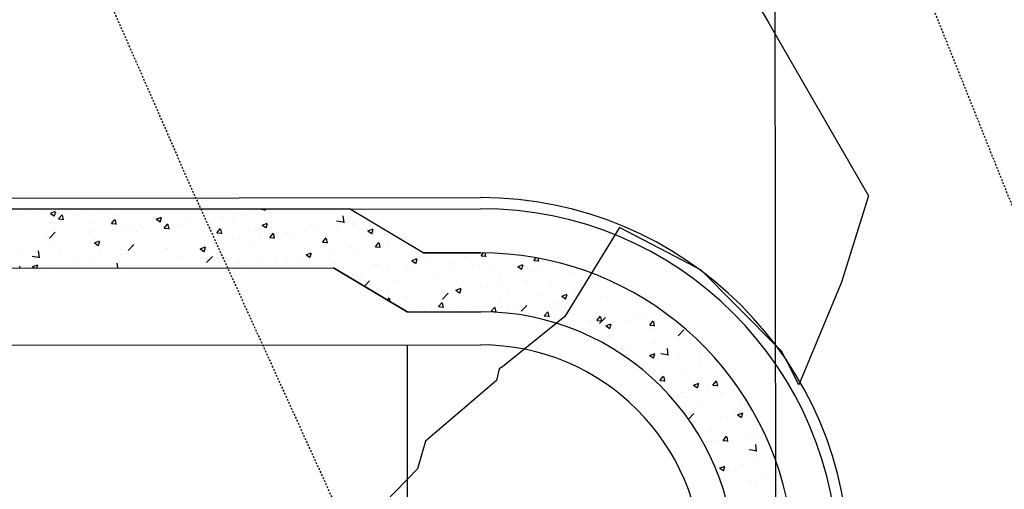
# Model space of a CAD drawing. Units: feet. Extents: x 2045946 to 2049075, y 13722556 to 13726781.
# Drawn here: x 2047525 to 2047592, y 13725420 to 13725452 of the extents above; entities that cross this region are included whole.
import ezdxf

# ---------------------------------------------------------------- set-up
doc = ezdxf.new("R2010")
doc.units = ezdxf.units.FT
doc.header["$MEASUREMENT"] = 0
doc.linetypes.add('HIDDEN2', pattern=[0.1875, 0.125, -0.0625])
doc.layers.add('C-ANNO-NPLT', color=202, linetype='Continuous', plot=False)
for name, color, linetype in [('CE-TOPO-MINR', 9, 'HIDDEN2'), ('CP-ROAD-CURB FACE', 3, 'Continuous'), ('CP-ROAD-CURB-BACK', 1, 'Continuous'), ('CP-ROAD-ROW', 4, 'Continuous'), ('CP-ROAD-SWLK-PATT', 253, 'Continuous'), ('CP-SWLK-CONC', 253, 'Continuous'), ('CP-TOPO-MINR', 1, 'Continuous'), ("CP-WATR-MAIN-8''", 5, 'Continuous')]:
    doc.layers.add(name, color=color, linetype=linetype)

msp = doc.modelspace()

# ---------------------------------------------------------------- linework, layer by layer
at = {"layer": 'C-ANNO-NPLT'}
msp.add_line((2047551.046, 13725429.946), (2047551.422, 13725007.025), dxfattribs=at)
at = {"layer": 'CE-TOPO-MINR', "color": 39, "linetype": 'HIDDEN2', "lineweight": -3}
for points, elevation in [([(2047517.891, 13725622.33), (2047515.782, 13725612.333), (2047518.639, 13725573.953), (2047520.762, 13725562.201), (2047510.527, 13725512.846), (2047510.55, 13725512.065), (2047511.127, 13725510.405), (2047526.741, 13725462.666), (2047536.383, 13725440.625), (2047550.836, 13725408.813), (2047553.378, 13725404.737), (2047555.904, 13725355.822), (2047556.1, 13725353.593), (2047558.255, 13725349.948), (2047574.927, 13725321.936), (2047585.252, 13725304.359), (2047587.148, 13725282.495), (2047584.285, 13725253.244), (2047590.92, 13725234.843), (2047597.207, 13725203.58)], 1006), ([(2047558.85, 13725619.832), (2047556.682, 13725609.56), (2047556.949, 13725605.977), (2047559.655, 13725590.999), (2047565.725, 13725564.285), (2047568.439, 13725555.993), (2047569.575, 13725518.466), (2047569.337, 13725509.492), (2047578.064, 13725479.96), (2047586.551, 13725453.335), (2047593.534, 13725435.873)], 1008)]:
    msp.add_lwpolyline(points, dxfattribs=dict(at, elevation=elevation))
at = {"layer": 'CP-ROAD-CURB FACE'}
msp.add_line((2047406.037, 13725439.817), (2047556.037, 13725439.951), dxfattribs=at)
msp.add_arc((2047556.059, 13725414.951), 25, 0.05102, 90.05102, dxfattribs=at)
at = {"layer": 'CP-ROAD-CURB-BACK'}
msp.add_line((2047406.037, 13725439.067), (2047556.037, 13725439.201), dxfattribs=at)
msp.add_arc((2047556.059, 13725414.951), 24.25, 0.05102, 90.05102, dxfattribs=at)
at = {"layer": 'CP-ROAD-ROW'}
msp.add_line((2047406.046, 13725429.817), (2047556.046, 13725429.951), dxfattribs=at)
msp.add_arc((2047556.059, 13725414.951), 15, 0.05102, 90.05102, dxfattribs=at)
at = {"layer": 'CP-ROAD-SWLK-PATT', "linetype": 'Continuous'}
for p, q in [((2047526.835, 13725438.89), (2047527.185, 13725439.024)), ((2047529.518, 13725439.104), (2047529.518, 13725439.104)), ((2047541.019, 13725439.188), (2047541.373, 13725439.133)), ((2047541.433, 13725439.072), (2047541.42, 13725439.188)), ((2047541.43, 13725439.146), (2047541.43, 13725439.146)), ((2047542.239, 13725439.159), (2047542.239, 13725439.159)), ((2047524.79, 13725438.779), (2047524.79, 13725438.779)), ((2047525.849, 13725438.948), (2047525.849, 13725438.948)), ((2047526.041, 13725438.944), (2047526.041, 13725438.944)), ((2047526.838, 13725438.886), (2047527.087, 13725438.718)), ((2047526.921, 13725438.729), (2047526.921, 13725438.729)), ((2047527.096, 13725438.692), (2047527.198, 13725438.994)), ((2047527.381, 13725438.504), (2047527.622, 13725438.792)), ((2047527.386, 13725438.504), (2047527.685, 13725438.478)), ((2047527.711, 13725438.437), (2047527.653, 13725438.751)), ((2047528.518, 13725438.835), (2047528.518, 13725438.835)), ((2047530.967, 13725438.191), (2047531.208, 13725438.478)), ((2047531.187, 13725438.722), (2047531.187, 13725438.722)), ((2047531.298, 13725438.123), (2047531.24, 13725438.437)), ((2047531.484, 13725438.743), (2047531.484, 13725438.743)), ((2047533.856, 13725438.609), (2047533.856, 13725438.609)), ((2047534.021, 13725438.489), (2047534.371, 13725438.624)), ((2047534.024, 13725438.485), (2047534.272, 13725438.318)), ((2047534.282, 13725438.292), (2047534.383, 13725438.594)), ((2047536.08, 13725438.467), (2047536.08, 13725438.467)), ((2047536.525, 13725438.496), (2047536.525, 13725438.496)), ((2047537.147, 13725438.487), (2047537.147, 13725438.487)), ((2047537.332, 13725438.632), (2047537.332, 13725438.632)), ((2047538.514, 13725438.646), (2047538.514, 13725438.646)), ((2047539.194, 13725438.384), (2047539.194, 13725438.384)), ((2047539.226, 13725438.881), (2047539.226, 13725438.881)), ((2047539.714, 13725438.839), (2047539.714, 13725438.839)), ((2047546.264, 13725438.374), (2047546.709, 13725438.305)), ((2047546.769, 13725438.244), (2047546.714, 13725438.719)), ((2047525.652, 13725437.742), (2047525.652, 13725437.742)), ((2047526.903, 13725438.276), (2047526.903, 13725438.276)), ((2047528.568, 13725438.242), (2047528.568, 13725438.242)), ((2047529.572, 13725438.163), (2047529.572, 13725438.163)), ((2047530.972, 13725438.19), (2047531.271, 13725438.164)), ((2047531.029, 13725437.802), (2047531.029, 13725437.802)), ((2047532.024, 13725437.792), (2047532.024, 13725437.792)), ((2047532.241, 13725438.05), (2047532.241, 13725438.05)), ((2047532.923, 13725438.051), (2047532.923, 13725438.051)), ((2047534.55, 13725438.112), (2047534.55, 13725438.112)), ((2047534.553, 13725437.877), (2047534.794, 13725438.164)), ((2047534.558, 13725437.876), (2047534.857, 13725437.85)), ((2047534.884, 13725437.81), (2047534.826, 13725438.123)), ((2047534.91, 13725437.938), (2047534.91, 13725437.938)), ((2047535.598, 13725438.145), (2047535.598, 13725438.145)), ((2047537.579, 13725437.825), (2047537.579, 13725437.825)), ((2047538.139, 13725437.563), (2047538.38, 13725437.85)), ((2047538.47, 13725437.496), (2047538.412, 13725437.809)), ((2047540.248, 13725437.712), (2047540.248, 13725437.712)), ((2047541.207, 13725438.089), (2047541.557, 13725438.223)), ((2047541.209, 13725438.085), (2047541.458, 13725437.917)), ((2047541.468, 13725437.891), (2047541.569, 13725438.193)), ((2047541.863, 13725438.271), (2047541.863, 13725438.271)), ((2047544.214, 13725437.739), (2047544.214, 13725437.739)), ((2047544.532, 13725438.158), (2047544.532, 13725438.158)), ((2047544.775, 13725437.869), (2047544.775, 13725437.869)), ((2047546.255, 13725437.897), (2047546.255, 13725437.897)), ((2047547.201, 13725438.045), (2047547.201, 13725438.045)), ((2047547.343, 13725438.221), (2047547.343, 13725438.221)), ((2047547.371, 13725438.154), (2047547.371, 13725438.154)), ((2047548.392, 13725437.689), (2047548.742, 13725437.823)), ((2047548.395, 13725437.684), (2047548.644, 13725437.517)), ((2047548.653, 13725437.491), (2047548.755, 13725437.793)), ((2047526.62, 13725437.221), (2047526.62, 13725437.221)), ((2047526.764, 13725437.196), (2047527.154, 13725437.602)), ((2047526.86, 13725437.065), (2047526.86, 13725437.065)), ((2047529.457, 13725437.44), (2047529.457, 13725437.44)), ((2047529.766, 13725437.144), (2047529.766, 13725437.144)), ((2047529.777, 13725437.637), (2047529.777, 13725437.637)), ((2047529.82, 13725436.877), (2047530.17, 13725437.011)), ((2047532.682, 13725437.645), (2047532.682, 13725437.645)), ((2047538.145, 13725437.563), (2047538.444, 13725437.537)), ((2047539.653, 13725437.174), (2047539.653, 13725437.174)), ((2047541.068, 13725437.325), (2047541.068, 13725437.325)), ((2047541.726, 13725437.249), (2047541.967, 13725437.537)), ((2047541.731, 13725437.249), (2047542.03, 13725437.223)), ((2047542.056, 13725437.182), (2047541.999, 13725437.495)), ((2047542.179, 13725437.494), (2047542.179, 13725437.494)), ((2047542.32, 13725437.489), (2047542.32, 13725437.489)), ((2047542.917, 13725437.599), (2047542.917, 13725437.599)), ((2047543.339, 13725437.397), (2047543.339, 13725437.397)), ((2047545.312, 13725436.936), (2047545.553, 13725437.223)), ((2047545.643, 13725436.868), (2047545.585, 13725437.182)), ((2047545.587, 13725437.487), (2047545.587, 13725437.487)), ((2047548.256, 13725437.374), (2047548.256, 13725437.374)), ((2047524.854, 13725436.406), (2047524.854, 13725436.406)), ((2047526.088, 13725435.856), (2047526.032, 13725436.331)), ((2047526.85, 13725436.644), (2047526.85, 13725436.644)), ((2047529.823, 13725436.873), (2047530.071, 13725436.705)), ((2047530.081, 13725436.679), (2047530.182, 13725436.981)), ((2047532.101, 13725436.369), (2047532.49, 13725436.775)), ((2047534.489, 13725436.447), (2047534.489, 13725436.447)), ((2047534.765, 13725436.495), (2047534.765, 13725436.495)), ((2047536.017, 13725436.66), (2047536.017, 13725436.66)), ((2047537.005, 13725436.476), (2047537.355, 13725436.611)), ((2047537.008, 13725436.472), (2047537.257, 13725436.304)), ((2047537.086, 13725436.822), (2047537.086, 13725436.822)), ((2047537.266, 13725436.278), (2047537.368, 13725436.581)), ((2047537.507, 13725436.396), (2047537.507, 13725436.396)), ((2047537.91, 13725436.909), (2047537.91, 13725436.909)), ((2047540.423, 13725436.896), (2047540.423, 13725436.896)), ((2047545.317, 13725436.935), (2047545.616, 13725436.909)), ((2047547.282, 13725436.557), (2047547.282, 13725436.557)), ((2047547.308, 13725436.347), (2047547.308, 13725436.347)), ((2047548.898, 13725436.622), (2047549.139, 13725436.909)), ((2047548.904, 13725436.621), (2047549.202, 13725436.595)), ((2047549.229, 13725436.555), (2047549.171, 13725436.868)), ((2047549.201, 13725436.596), (2047549.201, 13725436.596)), ((2047549.807, 13725436.877), (2047549.807, 13725436.877)), ((2047525.582, 13725435.986), (2047526.027, 13725435.917)), ((2047527.523, 13725436.293), (2047527.523, 13725436.293)), ((2047528.462, 13725435.665), (2047528.462, 13725435.665)), ((2047529.396, 13725435.775), (2047529.396, 13725435.775)), ((2047529.714, 13725435.83), (2047529.714, 13725435.83)), ((2047530.192, 13725436.18), (2047530.192, 13725436.18)), ((2047531.607, 13725436.079), (2047531.607, 13725436.079)), ((2047531.963, 13725436.127), (2047531.963, 13725436.127)), ((2047532.861, 13725436.068), (2047532.861, 13725436.068)), ((2047534.591, 13725435.895), (2047534.591, 13725435.895)), ((2047535.53, 13725435.955), (2047535.53, 13725435.955)), ((2047537.437, 13725435.541), (2047537.826, 13725435.947)), ((2047538.199, 13725435.842), (2047538.199, 13725435.842)), ((2047540.868, 13725435.729), (2047540.868, 13725435.729)), ((2047542.118, 13725435.83), (2047542.118, 13725435.83)), ((2047542.898, 13725435.767), (2047542.898, 13725435.767)), ((2047544.191, 13725436.076), (2047544.541, 13725436.21)), ((2047544.194, 13725436.072), (2047544.443, 13725435.904)), ((2047544.452, 13725435.878), (2047544.553, 13725436.18)), ((2047544.715, 13725436.205), (2047544.715, 13725436.205)), ((2047546.056, 13725436.182), (2047546.056, 13725436.182)), ((2047551.377, 13725435.676), (2047551.727, 13725435.81)), ((2047551.38, 13725435.671), (2047551.628, 13725435.504)), ((2047551.638, 13725435.478), (2047551.739, 13725435.78)), ((2047551.88, 13725435.915), (2047551.88, 13725435.915)), ((2047554.911, 13725435.939), (2047554.911, 13725435.939)), ((2047556.071, 13725435.994), (2047556.244, 13725436.2)), ((2047556.076, 13725435.994), (2047556.375, 13725435.968)), ((2047556.402, 13725435.927), (2047556.351, 13725436.199)), ((2047557.347, 13725435.87), (2047557.347, 13725435.87)), ((2047558.598, 13725436.035), (2047558.598, 13725436.035)), ((2047558.91, 13725435.818), (2047558.91, 13725435.818)), ((2047559.657, 13725435.681), (2047559.813, 13725435.867)), ((2047559.662, 13725435.68), (2047559.961, 13725435.654)), ((2047559.988, 13725435.613), (2047559.946, 13725435.842)), ((2047524.785, 13725435.173), (2047524.761, 13725435.303)), ((2047525.304, 13725435.249), (2047525.304, 13725435.249)), ((2047525.619, 13725435.264), (2047525.969, 13725435.399)), ((2047525.621, 13725435.26), (2047525.749, 13725435.174)), ((2047525.916, 13725435.174), (2047525.981, 13725435.368)), ((2047526.799, 13725435.4), (2047526.799, 13725435.4)), ((2047531.406, 13725435.179), (2047531.368, 13725435.504)), ((2047531.675, 13725435.395), (2047531.675, 13725435.395)), ((2047539.592, 13725435.51), (2047539.592, 13725435.51)), ((2047539.753, 13725435.352), (2047539.753, 13725435.352)), ((2047541.005, 13725435.517), (2047541.005, 13725435.517)), ((2047543.538, 13725435.617), (2047543.538, 13725435.617)), ((2047546.207, 13725435.504), (2047546.207, 13725435.504)), ((2047548.876, 13725435.391), (2047548.876, 13725435.391)), ((2047548.964, 13725435.414), (2047548.964, 13725435.414)), ((2047549.747, 13725435.212), (2047549.747, 13725435.212)), ((2047551.044, 13725435.04), (2047551.044, 13725435.04)), ((2047551.545, 13725435.278), (2047551.545, 13725435.278)), ((2047552.295, 13725435.205), (2047552.295, 13725435.205)), ((2047552.343, 13725435.587), (2047552.343, 13725435.587)), ((2047554.189, 13725435.454), (2047554.189, 13725435.454)), ((2047554.214, 13725435.166), (2047554.214, 13725435.166)), ((2047555.994, 13725435.318), (2047555.994, 13725435.318)), ((2047556.883, 13725435.053), (2047556.883, 13725435.053)), ((2047558.562, 13725435.275), (2047558.912, 13725435.409)), ((2047558.565, 13725435.271), (2047558.814, 13725435.103)), ((2047558.823, 13725435.077), (2047558.925, 13725435.379)), ((2047547.221, 13725434.892), (2047547.221, 13725434.892)), ((2047547.886, 13725434.624), (2047547.886, 13725434.624)), ((2047550.163, 13725434.317), (2047550.163, 13725434.317)), ((2047553.079, 13725434.817), (2047553.079, 13725434.817)), ((2047557.375, 13725434.595), (2047557.375, 13725434.595)), ((2047559.552, 13725434.94), (2047559.552, 13725434.94)), ((2047559.972, 13725434.97), (2047559.972, 13725434.97)), ((2047562.221, 13725434.827), (2047562.221, 13725434.827)), ((2047562.335, 13725434.728), (2047562.335, 13725434.728)), ((2047563.736, 13725434.569), (2047563.736, 13725434.569)), ((2047548.15, 13725433.929), (2047548.499, 13725434.292)), ((2047552.283, 13725433.923), (2047552.283, 13725433.923)), ((2047554.361, 13725433.662), (2047554.711, 13725433.797)), ((2047554.364, 13725433.658), (2047554.613, 13725433.491)), ((2047554.622, 13725433.464), (2047554.724, 13725433.767)), ((2047554.85, 13725434.275), (2047554.85, 13725434.275)), ((2047556.031, 13725433.898), (2047556.031, 13725433.898)), ((2047557.283, 13725434.063), (2047557.283, 13725434.063)), ((2047559.177, 13725434.312), (2047559.177, 13725434.312)), ((2047560.82, 13725434.068), (2047560.82, 13725434.068)), ((2047562.479, 13725433.657), (2047562.479, 13725433.657)), ((2047565.004, 13725433.977), (2047565.004, 13725433.977)), ((2047549.686, 13725433.548), (2047549.686, 13725433.548)), ((2047549.706, 13725432.997), (2047549.833, 13725433.148)), ((2047549.728, 13725433.068), (2047549.728, 13725433.068)), ((2047549.907, 13725432.877), (2047549.865, 13725433.107)), ((2047550.98, 13725433.233), (2047550.98, 13725433.233)), ((2047552.874, 13725433.482), (2047552.874, 13725433.482)), ((2047553.445, 13725433.058), (2047553.835, 13725433.464)), ((2047554.988, 13725433.067), (2047554.988, 13725433.067)), ((2047557.904, 13725433.568), (2047557.904, 13725433.568)), ((2047559.912, 13725433.305), (2047559.912, 13725433.305)), ((2047561.547, 13725433.262), (2047561.897, 13725433.396)), ((2047561.55, 13725433.258), (2047561.798, 13725433.09)), ((2047561.808, 13725433.064), (2047561.909, 13725433.366)), ((2047564.165, 13725433.17), (2047564.165, 13725433.17)), ((2047550.571, 13725432.723), (2047550.571, 13725432.723)), ((2047552.072, 13725432.567), (2047552.072, 13725432.567)), ((2047553.178, 13725432.547), (2047553.419, 13725432.834)), ((2047553.184, 13725432.547), (2047553.482, 13725432.521)), ((2047553.24, 13725432.611), (2047553.24, 13725432.611)), ((2047553.509, 13725432.48), (2047553.451, 13725432.793)), ((2047554.789, 13725432.61), (2047554.789, 13725432.61)), ((2047555.909, 13725432.498), (2047555.909, 13725432.498)), ((2047556.765, 13725432.233), (2047557.006, 13725432.521)), ((2047557.095, 13725432.17), (2047557.038, 13725432.479)), ((2047557.315, 13725432.93), (2047557.315, 13725432.93)), ((2047557.861, 13725432.34), (2047557.861, 13725432.34)), ((2047558.579, 13725432.385), (2047558.579, 13725432.385)), ((2047558.782, 13725432.231), (2047559.171, 13725432.637)), ((2047561.019, 13725432.756), (2047561.019, 13725432.756)), ((2047562.271, 13725432.92), (2047562.271, 13725432.92)), ((2047564.943, 13725432.313), (2047564.943, 13725432.313)), ((2047567.54, 13725432.688), (2047567.54, 13725432.688)), ((2047552.222, 13725432.258), (2047552.222, 13725432.258)), ((2047556.77, 13725432.233), (2047557.069, 13725432.207)), ((2047560.351, 13725431.92), (2047560.592, 13725432.207)), ((2047560.356, 13725431.919), (2047560.655, 13725431.893)), ((2047560.682, 13725431.852), (2047560.624, 13725432.166)), ((2047561.248, 13725432.272), (2047561.248, 13725432.272)), ((2047562.418, 13725431.993), (2047562.418, 13725431.993)), ((2047563.917, 13725432.159), (2047563.917, 13725432.159)), ((2047563.937, 13725431.606), (2047564.178, 13725431.893)), ((2047564.118, 13725431.403), (2047564.507, 13725431.809)), ((2047564.268, 13725431.539), (2047564.21, 13725431.852)), ((2047566.445, 13725432.086), (2047566.445, 13725432.086)), ((2047566.586, 13725432.047), (2047566.586, 13725432.047)), ((2047567.259, 13725431.778), (2047567.259, 13725431.778)), ((2047562.302, 13725431.601), (2047562.302, 13725431.601)), ((2047562.849, 13725431.198), (2047562.849, 13725431.198)), ((2047563.529, 13725431.586), (2047563.529, 13725431.586)), ((2047563.943, 13725431.605), (2047564.241, 13725431.579)), ((2047564.531, 13725431.249), (2047564.882, 13725431.383)), ((2047564.534, 13725431.245), (2047564.783, 13725431.077)), ((2047564.792, 13725431.051), (2047564.894, 13725431.353)), ((2047564.971, 13725431.488), (2047564.971, 13725431.488)), ((2047566.007, 13725431.613), (2047566.007, 13725431.613)), ((2047567.48, 13725431.023), (2047567.48, 13725431.023)), ((2047567.524, 13725431.292), (2047567.765, 13725431.579)), ((2047567.529, 13725431.292), (2047567.828, 13725431.266)), ((2047567.64, 13725431.375), (2047567.64, 13725431.375)), ((2047567.643, 13725430.988), (2047567.643, 13725430.988)), ((2047567.854, 13725431.225), (2047567.796, 13725431.538)), ((2047569.454, 13725430.576), (2047569.844, 13725430.981)), ((2047564.727, 13725430.488), (2047564.727, 13725430.488)), ((2047564.883, 13725430.649), (2047564.883, 13725430.649)), ((2047565.943, 13725429.806), (2047565.943, 13725429.806)), ((2047567.837, 13725430.055), (2047567.837, 13725430.055)), ((2047568.777, 13725429.236), (2047568.722, 13725429.71)), ((2047569.986, 13725429.711), (2047569.986, 13725429.711)), ((2047565.591, 13725429.505), (2047565.591, 13725429.505)), ((2047567.419, 13725429.359), (2047567.419, 13725429.359)), ((2047567.516, 13725429.236), (2047567.866, 13725429.37)), ((2047567.519, 13725429.232), (2047567.768, 13725429.064)), ((2047567.777, 13725429.038), (2047567.878, 13725429.34)), ((2047568.26, 13725429.392), (2047568.26, 13725429.392)), ((2047568.272, 13725429.365), (2047568.717, 13725429.297)), ((2047569.553, 13725429.238), (2047569.553, 13725429.238)), ((2047570.929, 13725429.28), (2047570.929, 13725429.28)), ((2047566.637, 13725428.738), (2047566.637, 13725428.738)), ((2047569.679, 13725428.499), (2047569.679, 13725428.499)), ((2047570.931, 13725428.664), (2047570.931, 13725428.664)), ((2047572.451, 13725428.367), (2047572.451, 13725428.367)), ((2047568.217, 13725427.531), (2047568.458, 13725427.818)), ((2047568.548, 13725427.464), (2047568.49, 13725427.777)), ((2047569.925, 13725428.047), (2047569.925, 13725428.047)), ((2047568.223, 13725427.531), (2047568.521, 13725427.505)), ((2047570.5, 13725427.223), (2047570.851, 13725427.357)), ((2047570.503, 13725427.219), (2047570.752, 13725427.051)), ((2047570.762, 13725427.025), (2047570.863, 13725427.327)), ((2047571.804, 13725427.217), (2047572.045, 13725427.505)), ((2047571.809, 13725427.217), (2047572.108, 13725427.191)), ((2047572.134, 13725427.15), (2047572.077, 13725427.463)), ((2047569.616, 13725426.692), (2047569.616, 13725426.692)), ((2047569.864, 13725426.382), (2047569.864, 13725426.382)), ((2047569.956, 13725426.725), (2047569.956, 13725426.725)), ((2047571.509, 13725426.941), (2047571.509, 13725426.941)), ((2047572.262, 13725426.756), (2047572.262, 13725426.756)), ((2047572.39, 13725426.702), (2047572.39, 13725426.702)), ((2047572.625, 13725426.612), (2047572.625, 13725426.612)), ((2047569.347, 13725426.255), (2047569.347, 13725426.255)), ((2047571.01, 13725426.053), (2047571.01, 13725426.053)), ((2047573.461, 13725425.658), (2047573.461, 13725425.658)), ((2047573.679, 13725425.94), (2047573.679, 13725425.94)), ((2047570.146, 13725424.907), (2047570.506, 13725425.283)), ((2047570.194, 13725424.969), (2047570.194, 13725424.969)), ((2047570.545, 13725425.157), (2047570.545, 13725425.157)), ((2047572.329, 13725425.038), (2047572.329, 13725425.038)), ((2047573.352, 13725425.385), (2047573.352, 13725425.385)), ((2047573.485, 13725425.21), (2047573.835, 13725425.344)), ((2047573.488, 13725425.205), (2047573.737, 13725425.038)), ((2047573.746, 13725425.012), (2047573.847, 13725425.314)), ((2047571.63, 13725424.07), (2047571.63, 13725424.07)), ((2047572.497, 13725423.456), (2047572.738, 13725423.744)), ((2047572.828, 13725423.389), (2047572.77, 13725423.702)), ((2047574.299, 13725423.958), (2047574.299, 13725423.958)), ((2047574.865, 13725423.748), (2047574.865, 13725423.748)), ((2047575.182, 13725423.827), (2047575.182, 13725423.827)), ((2047572.036, 13725423.413), (2047572.036, 13725423.413)), ((2047572.268, 13725423.373), (2047572.268, 13725423.373)), ((2047572.454, 13725423.408), (2047572.454, 13725423.408)), ((2047572.503, 13725423.456), (2047572.801, 13725423.43)), ((2047573.288, 13725423.578), (2047573.288, 13725423.578)), ((2047574.776, 13725422.71), (2047574.721, 13725423.185)), ((2047574.271, 13725422.84), (2047574.716, 13725422.771)), ((2047572.208, 13725421.709), (2047572.208, 13725421.709)), ((2047572.268, 13725421.584), (2047572.619, 13725421.718)), ((2047572.529, 13725421.386), (2047572.631, 13725421.688)), ((2047573.866, 13725421.855), (2047573.866, 13725421.855)), ((2047574.804, 13725422.084), (2047574.804, 13725422.084)), ((2047572.271, 13725421.58), (2047572.52, 13725421.412)), ((2047573.325, 13725421.403), (2047573.325, 13725421.403)), ((2047575.995, 13725421.29), (2047575.995, 13725421.29)), ((2047574.38, 13725420.731), (2047574.38, 13725420.731)), ((2047574.744, 13725420.419), (2047574.744, 13725420.419)), ((2047575.164, 13725420.925), (2047575.164, 13725420.925)), ((2047575.709, 13725420.298), (2047575.709, 13725420.298))]:
    msp.add_line(p, q, dxfattribs=at)
at = {"layer": 'CP-SWLK-CONC'}
for p, q in [((2047547.145, 13725439.193), (2047406.037, 13725439.067)), ((2047552.148, 13725436.197), (2047547.145, 13725439.193)), ((2047552.148, 13725436.197), (2047547.145, 13725439.193)), ((2047556.04, 13725436.201), (2047552.148, 13725436.197)), ((2047552.148, 13725436.197), (2047556.04, 13725436.197)), ((2047556.04, 13725436.201), (2047556.04, 13725436.201)), ((2047406.041, 13725435.067), (2047546.041, 13725435.192)), ((2047406.041, 13725435.067), (2047546.041, 13725435.192)), ((2047551.044, 13725432.196), (2047546.041, 13725435.192)), ((2047546.041, 13725435.192), (2047551.044, 13725432.196)), ((2047551.044, 13725432.196), (2047556.044, 13725432.201)), ((2047551.044, 13725432.196), (2047556.044, 13725432.201))]:
    msp.add_line(p, q, dxfattribs=at)
for radius, start in [(21.25, 12.53494), (21.25, 12.53494), (17.25, 0.05102), (17.25, 0.05102)]:
    msp.add_arc((2047556.059, 13725414.951), radius, start, 90.05102, dxfattribs=at)
at = {"layer": 'CP-TOPO-MINR', "color": 3, "linetype": 'Continuous', "lineweight": -3, "elevation": 1006}
msp.add_lwpolyline([(2047573.776, 13725454.967), (2047575.605, 13725451.8), (2047582.376, 13725440.074), (2047580.547, 13725434.222), (2047577.644, 13725427.23), (2047576.845, 13725428.8), (2047576.473, 13725429.529), (2047573.328, 13725432.705), (2047571.015, 13725435.031), (2047569.241, 13725435.957), (2047565.458, 13725437.916), (2047561.756, 13725431.886), (2047557.533, 13725428.466), (2047557.301, 13725428.322), (2047557.121, 13725427.533), (2047552.299, 13725423.401), (2047551.759, 13725421.522), (2047548.045, 13725417.697), (2047550.854, 13725368.936)], dxfattribs=at)
at = {"layer": "CP-WATR-MAIN-8''"}
msp.add_line((2047576.006, 13725474.969), (2047576.248, 13725202.969), dxfattribs=at)

doc.saveas('drawing.dxf')
